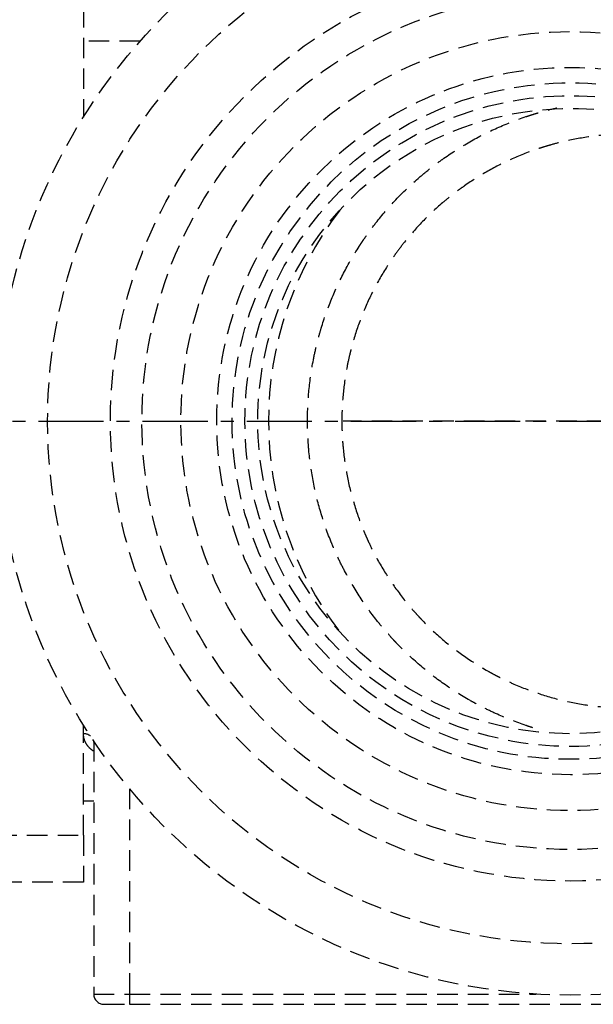
# Model space of a CAD drawing. Units: millimetres. Extents: x 35152 to 38271, y 314 to 2737.
# Drawn here: x 38037 to 38093, y 2223 to 2319 of the extents above; entities that cross this region are included whole.
import ezdxf

# ---------------------------------------------------------------- set-up
doc = ezdxf.new("R2010")
doc.units = ezdxf.units.MM
doc.header["$PDSIZE"] = -1
doc.linetypes.add('CENTER', pattern=[10.16, 6.35, -1.27, 1.27, -1.27])
doc.linetypes.add('DASHED', pattern=[3, 2, -1])
doc.layers.add('1', color=7, linetype='Continuous')
doc.layers.add('205', color=7, linetype='Continuous')

msp = doc.modelspace()

# ---------------------------------------------------------------- linework, layer by layer
at = {"layer": '1', "linetype": 'DASHED'}
for p, q in [((38042.865, 2320.119), (38042.865, 2309.379)), ((38048.373, 2316.769), (38042.865, 2316.769)), ((38042.865, 2239.319), (38042.865, 2250.059)), ((38043.865, 2248.514), (38043.865, 2223.819)), ((38047.365, 2243.844), (38047.365, 2223.819)), ((38042.864, 2242.669), (38043.865, 2242.669)), ((38007.352, 2239.319), (38042.865, 2239.319)), ((38042.865, 2239.319), (38042.865, 2234.719)), ((38042.865, 2234.719), (38032.556, 2234.719)), ((38043.865, 2223.819), (38047.365, 2223.819)), ((38047.365, 2223.819), (38087.019, 2223.819)), ((38047.365, 2223.819), (38047.365, 2222.819)), ((38044.865, 2222.819), (38047.365, 2222.819)), ((38047.365, 2222.819), (38100.865, 2222.819))]:
    msp.add_line(p, q, dxfattribs=at)
for radius in [56, 51, 44.873, 41.801, 38, 34.5, 33, 31.75, 30.5]:
    msp.add_circle((38090.365, 2279.719), radius, dxfattribs=at)
for centre, radius, start, end in [((38094.865, 2279.719), 33.957, 142.68938, 217.31062), ((38044.865, 2223.819), 1, 180, 270)]:
    msp.add_arc(centre, radius, start, end, dxfattribs=at)
for start_param, end_param in [(0.825846, 1.570796), (0, 0.173671)]:
    msp.add_ellipse((38042.865, 2248.394), major_axis=(1, 0), ratio=0.823253, start_param=start_param, end_param=end_param, dxfattribs=at)
for points, knots in [([(38086.681, 2249.803), (38086.46, 2249.873), (38086.239, 2249.945), (38085.076, 2250.338), (38084.147, 2250.702), (38082.775, 2251.318), (38082.322, 2251.534), (38081.759, 2251.82), (38081.647, 2251.878), (38081.424, 2251.995), (38081.09, 2252.172), (38080.76, 2252.354), (38079.671, 2252.975), (38078.828, 2253.511), (38077.2, 2254.658), (38076.414, 2255.269), (38074.899, 2256.569), (38074.17, 2257.257), (38073.382, 2258.075), (38073.295, 2258.167), (38073.123, 2258.351), (38072.866, 2258.628), (38072.615, 2258.908), (38072.12, 2259.475), (38071.8, 2259.86), (38070.87, 2261.034), (38070.289, 2261.844), (38069.207, 2263.516), (38068.705, 2264.379), (38068.012, 2265.713), (38067.791, 2266.165), (38067.527, 2266.738), (38067.475, 2266.853), (38067.373, 2267.084), (38067.221, 2267.43), (38067.076, 2267.778), (38066.608, 2268.942), (38066.28, 2269.885), (38065.716, 2271.796), (38065.479, 2272.764), (38065.099, 2274.724), (38064.955, 2275.716), (38064.846, 2276.846), (38064.835, 2276.972), (38064.814, 2277.223), (38064.784, 2277.6), (38064.762, 2277.976), (38064.726, 2278.728), (38064.714, 2279.229), (38064.715, 2280.727), (38064.763, 2281.722), (38064.953, 2283.705), (38065.095, 2284.693), (38065.381, 2286.17), (38065.488, 2286.661), (38065.638, 2287.274), (38065.669, 2287.396), (38065.731, 2287.641), (38065.828, 2288.006), (38065.93, 2288.369), (38066.286, 2289.572), (38066.615, 2290.515), (38067.36, 2292.363), (38067.776, 2293.268), (38068.694, 2295.04), (38069.198, 2295.907), (38069.814, 2296.86), (38069.884, 2296.966), (38070.023, 2297.176), (38070.234, 2297.49), (38070.45, 2297.798), (38070.889, 2298.41), (38071.191, 2298.809), (38072.122, 2299.983), (38072.777, 2300.734), (38074.158, 2302.169), (38074.883, 2302.855), (38076.023, 2303.834), (38076.412, 2304.152), (38076.91, 2304.539), (38077.01, 2304.616), (38077.211, 2304.769), (38077.513, 2304.996), (38077.819, 2305.216), (38078.845, 2305.938), (38079.688, 2306.473), (38081.42, 2307.459), (38082.307, 2307.91), (38084.127, 2308.727), (38085.059, 2309.094), (38086.134, 2309.458), (38086.254, 2309.497), (38086.493, 2309.576), (38086.854, 2309.69), (38087.215, 2309.798), (38087.94, 2310.005), (38088.426, 2310.131), (38088.948, 2310.254), (38088.983, 2310.262), (38089.018, 2310.27)], [0, 0, 0, 0, 0.008545, 0.008545, 0.045216, 0.045216, 0.063552, 0.063552, 0.068136, 0.068136, 0.07272, 0.081888, 0.081888, 0.11856, 0.11856, 0.155231, 0.155231, 0.191903, 0.191903, 0.196487, 0.196487, 0.201071, 0.210239, 0.210239, 0.228575, 0.228575, 0.265246, 0.265246, 0.301918, 0.301918, 0.320254, 0.320254, 0.324838, 0.324838, 0.329422, 0.33859, 0.33859, 0.375261, 0.375261, 0.411933, 0.411933, 0.448605, 0.448605, 0.453189, 0.453189, 0.457773, 0.46694, 0.46694, 0.485276, 0.485276, 0.521948, 0.521948, 0.55862, 0.55862, 0.576956, 0.576956, 0.581539, 0.581539, 0.586123, 0.595291, 0.595291, 0.631963, 0.631963, 0.668635, 0.668635, 0.705306, 0.705306, 0.70989, 0.70989, 0.714474, 0.723642, 0.723642, 0.741978, 0.741978, 0.77865, 0.77865, 0.815321, 0.815321, 0.833657, 0.833657, 0.838241, 0.838241, 0.842825, 0.851993, 0.851993, 0.888665, 0.888665, 0.925336, 0.925336, 0.962008, 0.962008, 0.966592, 0.966592, 0.971176, 0.980344, 0.980344, 0.99868, 0.99868, 1, 1, 1, 1]), ([(38095.131, 2307.703), (38094.227, 2307.673), (38093.33, 2307.6), (38091.552, 2307.368), (38090.67, 2307.209), (38089.358, 2306.908), (38088.923, 2306.797), (38088.273, 2306.614), (38087.948, 2306.519), (38087.625, 2306.417), (38087.41, 2306.348), (38087.302, 2306.313), (38086.338, 2305.991), (38085.502, 2305.666), (38083.869, 2304.939), (38083.072, 2304.538), (38081.518, 2303.66), (38080.76, 2303.184), (38079.839, 2302.54), (38079.564, 2302.343), (38079.293, 2302.14), (38079.112, 2302.004), (38079.022, 2301.935), (38078.576, 2301.59), (38078.226, 2301.306), (38077.202, 2300.432), (38076.551, 2299.819), (38075.311, 2298.536), (38074.722, 2297.865), (38073.885, 2296.815), (38073.615, 2296.458), (38073.22, 2295.911), (38073.026, 2295.634), (38072.836, 2295.354), (38072.711, 2295.166), (38072.648, 2295.071), (38072.094, 2294.218), (38071.642, 2293.443), (38070.816, 2291.856), (38070.443, 2291.046), (38069.773, 2289.391), (38069.477, 2288.546), (38069.157, 2287.468), (38069.065, 2287.143), (38068.979, 2286.816), (38068.922, 2286.597), (38068.895, 2286.487), (38068.76, 2285.938), (38068.664, 2285.498), (38068.407, 2284.176), (38068.279, 2283.291), (38068.108, 2281.514), (38068.065, 2280.622), (38068.065, 2279.28), (38068.075, 2278.831), (38068.107, 2278.158), (38068.127, 2277.821), (38068.154, 2277.483), (38068.173, 2277.258), (38068.183, 2277.145), (38068.281, 2276.132), (38068.41, 2275.243), (38068.752, 2273.488), (38068.965, 2272.621), (38069.472, 2270.909), (38069.767, 2270.064), (38070.188, 2269.022), (38070.318, 2268.71), (38070.454, 2268.4), (38070.546, 2268.194), (38070.593, 2268.091), (38070.83, 2267.578), (38071.029, 2267.173), (38071.651, 2265.978), (38072.103, 2265.206), (38073.075, 2263.71), (38073.597, 2262.986), (38074.433, 2261.936), (38074.72, 2261.592), (38075.165, 2261.085), (38075.39, 2260.834), (38075.621, 2260.586), (38075.776, 2260.422), (38075.854, 2260.34), (38076.561, 2259.608), (38077.216, 2258.994), (38078.577, 2257.833), (38079.283, 2257.287), (38080.746, 2256.264), (38081.502, 2255.787), (38082.48, 2255.234), (38082.776, 2255.072), (38083.075, 2254.914), (38083.276, 2254.81), (38083.376, 2254.759), (38083.881, 2254.504), (38084.289, 2254.312), (38085.52, 2253.765), (38086.354, 2253.442), (38088.047, 2252.877), (38088.905, 2252.635), (38090.648, 2252.233), (38091.532, 2252.073), (38093.326, 2251.839), (38094.227, 2251.765), (38095.131, 2251.735)], [0, 0, 0, 0, 0.03125, 0.03125, 0.0625, 0.0625, 0.078125, 0.078125, 0.085937, 0.089844, 0.089844, 0.09375, 0.09375, 0.125, 0.125, 0.15625, 0.15625, 0.1875, 0.1875, 0.195312, 0.199219, 0.199219, 0.203125, 0.203125, 0.21875, 0.21875, 0.25, 0.25, 0.28125, 0.28125, 0.296875, 0.296875, 0.304687, 0.308594, 0.308594, 0.3125, 0.3125, 0.34375, 0.34375, 0.375, 0.375, 0.40625, 0.40625, 0.414062, 0.417969, 0.417969, 0.421875, 0.421875, 0.4375, 0.4375, 0.46875, 0.46875, 0.5, 0.5, 0.515625, 0.515625, 0.523437, 0.527344, 0.527344, 0.53125, 0.53125, 0.5625, 0.5625, 0.59375, 0.59375, 0.625, 0.625, 0.632812, 0.636719, 0.636719, 0.640625, 0.640625, 0.65625, 0.65625, 0.6875, 0.6875, 0.71875, 0.71875, 0.734375, 0.734375, 0.742187, 0.746094, 0.746094, 0.75, 0.75, 0.78125, 0.78125, 0.8125, 0.8125, 0.84375, 0.84375, 0.851562, 0.855469, 0.855469, 0.859375, 0.859375, 0.875, 0.875, 0.90625, 0.90625, 0.9375, 0.9375, 0.96875, 0.96875, 1, 1, 1, 1]), ([(38120.973, 2279.719), (38120.693, 2279.719), (38118.398, 2279.719), (38113.466, 2279.719), (38105.302, 2279.719), (38099.245, 2279.719), (38092.417, 2279.719), (38084.923, 2279.719), (38075.556, 2279.719), (38069.952, 2279.719), (38068.181, 2279.719)], [0, 0, 0, 0, 0.023413, 0.188308, 0.353202, 0.518097, 0.518097, 0.713923, 0.90975, 1, 1, 1, 1]), ([(38043.814, 2247.527), (38043.801, 2247.536), (38043.788, 2247.545), (38043.688, 2247.619), (38043.606, 2247.687), (38043.456, 2247.826), (38043.387, 2247.899), (38043.293, 2248.011), (38043.263, 2248.05), (38043.206, 2248.127), (38043.18, 2248.166), (38043.106, 2248.284), (38043.063, 2248.364), (38042.991, 2248.527), (38042.961, 2248.61), (38042.913, 2248.778), (38042.877, 2248.95), (38042.865, 2249.127), (38042.865, 2249.217)], [0, 0, 0, 0, 0.020157, 0.020157, 0.160134, 0.160134, 0.300112, 0.300112, 0.370101, 0.370101, 0.44009, 0.44009, 0.580067, 0.580067, 0.720045, 0.720045, 0.860022, 1, 1, 1, 1])]:
    msp.add_open_spline(points, degree=3, knots=knots, dxfattribs=at)
at = {"layer": '1', "linetype": 'Continuous'}
msp.add_point((38090.365, 2279.719), dxfattribs=at)
at = {"layer": '205', "linetype": 'CENTER'}
msp.add_line((37499.994, 2279.719), (38259.994, 2279.719), dxfattribs=at)

doc.saveas('drawing.dxf')
